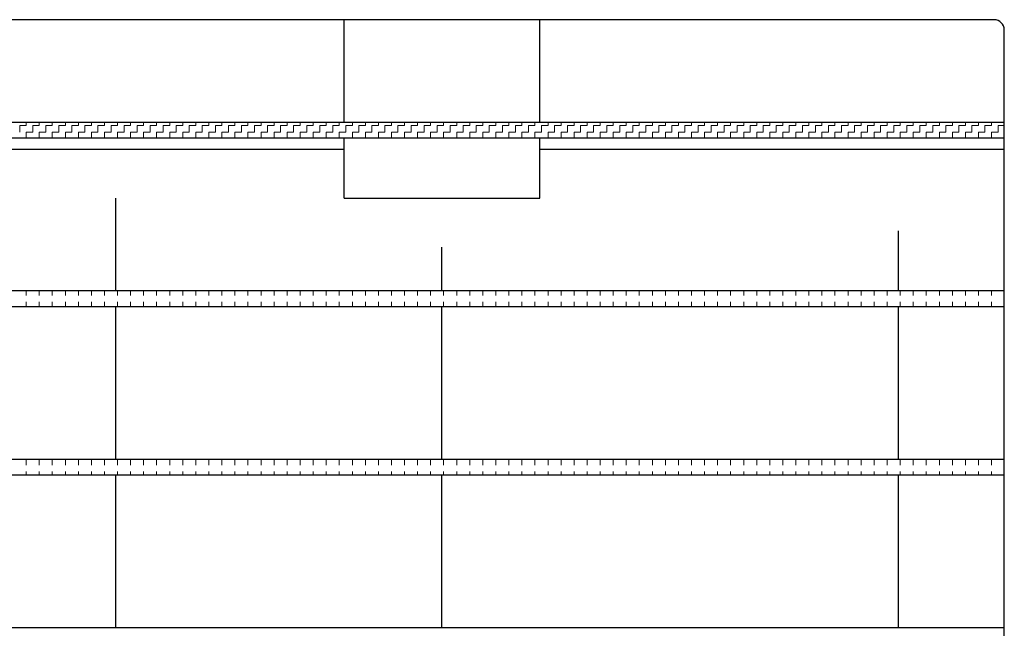
# Model space of a CAD drawing. Units: millimetres. Extents: x 41 to 687, y 23 to 478.
# Drawn here: x 461 to 556, y 334 to 394 of the extents above; entities that cross this region are included whole.
import ezdxf

# ---------------------------------------------------------------- set-up
doc = ezdxf.new("R2010")
doc.units = ezdxf.units.MM
doc.header["$LTSCALE"] = 20

# ---------------------------------------------------------------- blocks, each defined once
blk = doc.blocks.new('SW_HATCH_0')
at = {"color": 0, "linetype": 'Continuous', "lineweight": 0}
for p, q in [((-95.25, 0), (-94.615, 0)), ((-95.25, -0.635), (-95.25, 0)), ((-94.615, 0), (-94.615, 0.3)), ((-93.98, 0), (-93.345, 0)), ((-93.98, -0.635), (-93.98, 0)), ((-93.345, 0), (-93.345, 0.3)), ((-92.71, 0), (-92.075, 0)), ((-92.71, -0.635), (-92.71, 0)), ((-92.075, 0), (-92.075, 0.3)), ((-91.44, 0), (-90.805, 0)), ((-91.44, -0.635), (-91.44, 0)), ((-90.805, 0), (-90.805, 0.3)), ((-90.17, 0), (-89.535, 0)), ((-90.17, -0.635), (-90.17, 0)), ((-89.535, 0), (-89.535, 0.3)), ((-88.9, 0), (-88.265, 0)), ((-88.9, -0.635), (-88.9, 0)), ((-88.265, 0), (-88.265, 0.3)), ((-87.63, 0), (-86.995, 0)), ((-87.63, -0.635), (-87.63, 0)), ((-86.995, 0), (-86.995, 0.3)), ((-86.36, 0), (-85.725, 0)), ((-86.36, -0.635), (-86.36, 0)), ((-85.725, 0), (-85.725, 0.3)), ((-85.09, 0), (-84.455, 0)), ((-85.09, -0.635), (-85.09, 0)), ((-84.455, 0), (-84.455, 0.3)), ((-83.82, 0), (-83.185, 0)), ((-83.82, -0.635), (-83.82, 0)), ((-83.185, 0), (-83.185, 0.3)), ((-82.55, 0), (-81.915, 0)), ((-82.55, -0.635), (-82.55, 0)), ((-81.915, 0), (-81.915, 0.3)), ((-81.28, 0), (-80.645, 0)), ((-81.28, -0.635), (-81.28, 0)), ((-80.645, 0), (-80.645, 0.3)), ((-80.01, 0), (-79.375, 0)), ((-80.01, -0.635), (-80.01, 0)), ((-79.375, 0), (-79.375, 0.3)), ((-78.74, 0), (-78.105, 0)), ((-78.74, -0.635), (-78.74, 0)), ((-78.105, 0), (-78.105, 0.3)), ((-77.47, 0), (-76.835, 0)), ((-77.47, -0.635), (-77.47, 0)), ((-76.835, 0), (-76.835, 0.3)), ((-76.2, 0), (-75.565, 0)), ((-76.2, -0.635), (-76.2, 0)), ((-75.565, 0), (-75.565, 0.3)), ((-74.93, 0), (-74.295, 0)), ((-74.93, -0.635), (-74.93, 0)), ((-74.295, 0), (-74.295, 0.3)), ((-73.66, 0), (-73.025, 0)), ((-73.66, -0.635), (-73.66, 0)), ((-73.025, 0), (-73.025, 0.3)), ((-72.39, 0), (-71.755, 0)), ((-72.39, -0.635), (-72.39, 0)), ((-71.755, 0), (-71.755, 0.3)), ((-71.12, 0), (-70.485, 0)), ((-71.12, -0.635), (-71.12, 0)), ((-70.485, 0), (-70.485, 0.3)), ((-69.85, 0), (-69.215, 0)), ((-69.85, -0.635), (-69.85, 0)), ((-69.215, 0), (-69.215, 0.3)), ((-68.58, 0), (-67.945, 0)), ((-68.58, -0.635), (-68.58, 0)), ((-67.945, 0), (-67.945, 0.3)), ((-67.31, 0), (-66.675, 0)), ((-67.31, -0.635), (-67.31, 0)), ((-66.675, 0), (-66.675, 0.3)), ((-66.04, 0), (-65.405, 0)), ((-66.04, -0.635), (-66.04, 0)), ((-65.405, 0), (-65.405, 0.3)), ((-64.77, 0), (-64.135, 0)), ((-64.77, -0.635), (-64.77, 0)), ((-64.135, 0), (-64.135, 0.3)), ((-63.5, 0), (-62.865, 0)), ((-63.5, -0.635), (-63.5, 0)), ((-62.865, 0), (-62.865, 0.3)), ((-62.23, 0), (-61.595, 0)), ((-62.23, -0.635), (-62.23, 0)), ((-61.595, 0), (-61.595, 0.3)), ((-60.96, 0), (-60.325, 0)), ((-60.96, -0.635), (-60.96, 0)), ((-60.325, 0), (-60.325, 0.3)), ((-59.69, 0), (-59.055, 0)), ((-59.69, -0.635), (-59.69, 0)), ((-59.055, 0), (-59.055, 0.3)), ((-58.42, 0), (-57.785, 0)), ((-58.42, -0.635), (-58.42, 0)), ((-57.785, 0), (-57.785, 0.3)), ((-57.15, 0), (-56.515, 0)), ((-57.15, -0.635), (-57.15, 0)), ((-56.515, 0), (-56.515, 0.3)), ((-55.88, 0), (-55.245, 0)), ((-55.88, -0.635), (-55.88, 0)), ((-55.245, 0), (-55.245, 0.3)), ((-54.61, 0), (-53.975, 0)), ((-54.61, -0.635), (-54.61, 0)), ((-53.975, 0), (-53.975, 0.3)), ((-53.34, 0), (-52.705, 0)), ((-53.34, -0.635), (-53.34, 0)), ((-52.705, 0), (-52.705, 0.3)), ((-52.07, 0), (-51.435, 0)), ((-52.07, -0.635), (-52.07, 0)), ((-51.435, 0), (-51.435, 0.3)), ((-50.8, 0), (-50.165, 0)), ((-50.8, -0.635), (-50.8, 0)), ((-50.165, 0), (-50.165, 0.3)), ((-49.53, 0), (-48.895, 0)), ((-49.53, -0.635), (-49.53, 0)), ((-48.895, 0), (-48.895, 0.3)), ((-48.26, 0), (-47.625, 0)), ((-48.26, -0.635), (-48.26, 0)), ((-47.625, 0), (-47.625, 0.3)), ((-46.99, 0), (-46.355, 0)), ((-46.99, -0.635), (-46.99, 0)), ((-46.355, 0), (-46.355, 0.3)), ((-45.72, 0), (-45.085, 0)), ((-45.72, -0.635), (-45.72, 0)), ((-45.085, 0), (-45.085, 0.3)), ((-44.45, 0), (-43.815, 0)), ((-44.45, -0.635), (-44.45, 0)), ((-43.815, 0), (-43.815, 0.3)), ((-43.18, 0), (-42.545, 0)), ((-43.18, -0.635), (-43.18, 0)), ((-42.545, 0), (-42.545, 0.3)), ((-41.91, 0), (-41.275, 0)), ((-41.91, -0.635), (-41.91, 0)), ((-41.275, 0), (-41.275, 0.3)), ((-40.64, 0), (-40.005, 0)), ((-40.64, -0.635), (-40.64, 0)), ((-40.005, 0), (-40.005, 0.3)), ((-39.37, 0), (-38.735, 0)), ((-39.37, -0.635), (-39.37, 0)), ((-38.735, 0), (-38.735, 0.3)), ((-38.1, 0), (-37.465, 0)), ((-38.1, -0.635), (-38.1, 0)), ((-37.465, 0), (-37.465, 0.3)), ((-36.83, 0), (-36.195, 0)), ((-36.83, -0.635), (-36.83, 0)), ((-36.195, 0), (-36.195, 0.3)), ((-35.56, 0), (-34.925, 0)), ((-35.56, -0.635), (-35.56, 0)), ((-34.925, 0), (-34.925, 0.3)), ((-34.29, 0), (-33.655, 0)), ((-34.29, -0.635), (-34.29, 0)), ((-33.655, 0), (-33.655, 0.3)), ((-33.02, 0), (-32.385, 0)), ((-33.02, -0.635), (-33.02, 0)), ((-32.385, 0), (-32.385, 0.3)), ((-31.75, 0), (-31.115, 0)), ((-31.75, -0.635), (-31.75, 0)), ((-31.115, 0), (-31.115, 0.3)), ((-30.48, 0), (-29.845, 0)), ((-30.48, -0.635), (-30.48, 0)), ((-29.845, 0), (-29.845, 0.3)), ((-29.21, 0), (-28.575, 0)), ((-29.21, -0.635), (-29.21, 0)), ((-28.575, 0), (-28.575, 0.3)), ((-27.94, 0), (-27.305, 0)), ((-27.94, -0.635), (-27.94, 0)), ((-27.305, 0), (-27.305, 0.3)), ((-26.67, 0), (-26.035, 0)), ((-26.67, -0.635), (-26.67, 0)), ((-26.035, 0), (-26.035, 0.3)), ((-25.4, 0), (-24.765, 0)), ((-25.4, -0.635), (-25.4, 0)), ((-24.765, 0), (-24.765, 0.3)), ((-24.13, 0), (-23.495, 0)), ((-24.13, -0.635), (-24.13, 0)), ((-23.495, 0), (-23.495, 0.3)), ((-22.86, 0), (-22.225, 0)), ((-22.86, -0.635), (-22.86, 0)), ((-22.225, 0), (-22.225, 0.3)), ((-21.59, 0), (-20.955, 0)), ((-21.59, -0.635), (-21.59, 0)), ((-20.955, 0), (-20.955, 0.3)), ((-20.32, 0), (-19.685, 0)), ((-20.32, -0.635), (-20.32, 0)), ((-19.685, 0), (-19.685, 0.3)), ((-19.05, 0), (-18.415, 0)), ((-19.05, -0.635), (-19.05, 0)), ((-18.415, 0), (-18.415, 0.3)), ((-17.78, 0), (-17.145, 0)), ((-17.78, -0.635), (-17.78, 0)), ((-17.145, 0), (-17.145, 0.3)), ((-16.51, 0), (-15.875, 0)), ((-16.51, -0.635), (-16.51, 0)), ((-15.875, 0), (-15.875, 0.3)), ((-15.24, 0), (-14.605, 0)), ((-15.24, -0.635), (-15.24, 0)), ((-14.605, 0), (-14.605, 0.3)), ((-13.97, 0), (-13.335, 0)), ((-13.97, -0.635), (-13.97, 0)), ((-13.335, 0), (-13.335, 0.3)), ((-12.7, 0), (-12.065, 0)), ((-12.7, -0.635), (-12.7, 0)), ((-12.065, 0), (-12.065, 0.3)), ((-11.43, 0), (-10.795, 0)), ((-11.43, -0.635), (-11.43, 0)), ((-10.795, 0), (-10.795, 0.3)), ((-10.16, 0), (-9.525, 0)), ((-10.16, -0.635), (-10.16, 0)), ((-9.525, 0), (-9.525, 0.3)), ((-8.89, 0), (-8.255, 0)), ((-8.89, -0.635), (-8.89, 0)), ((-8.255, 0), (-8.255, 0.3)), ((-7.62, 0), (-6.985, 0)), ((-7.62, -0.635), (-7.62, 0)), ((-6.985, 0), (-6.985, 0.3)), ((-6.35, 0), (-5.715, 0)), ((-6.35, -0.635), (-6.35, 0)), ((-5.715, 0), (-5.715, 0.3)), ((-5.08, 0), (-4.445, 0)), ((-5.08, -0.635), (-5.08, 0)), ((-4.445, 0), (-4.445, 0.3)), ((-3.81, 0), (-3.175, 0)), ((-3.81, -0.635), (-3.81, 0)), ((-3.175, 0), (-3.175, 0.3)), ((-2.54, 0), (-1.905, 0)), ((-2.54, -0.635), (-2.54, 0)), ((-1.905, 0), (-1.905, 0.3)), ((-1.27, 0), (-0.635, 0)), ((-1.27, -0.635), (-1.27, 0)), ((-0.635, 0), (-0.635, 0.3)), ((0, 0), (0.61, 0)), ((0, -0.635), (0, 0)), ((-94.615, -0.635), (-93.98, -0.635)), ((-94.615, -1.2), (-94.615, -0.635)), ((-93.345, -0.635), (-92.71, -0.635)), ((-93.345, -1.2), (-93.345, -0.635)), ((-92.075, -0.635), (-91.44, -0.635)), ((-92.075, -1.2), (-92.075, -0.635)), ((-90.805, -0.635), (-90.17, -0.635)), ((-90.805, -1.2), (-90.805, -0.635)), ((-89.535, -0.635), (-88.9, -0.635)), ((-89.535, -1.2), (-89.535, -0.635)), ((-88.265, -0.635), (-87.63, -0.635)), ((-88.265, -1.2), (-88.265, -0.635)), ((-86.995, -0.635), (-86.36, -0.635)), ((-86.995, -1.2), (-86.995, -0.635)), ((-85.725, -0.635), (-85.09, -0.635)), ((-85.725, -1.2), (-85.725, -0.635)), ((-84.455, -0.635), (-83.82, -0.635)), ((-84.455, -1.2), (-84.455, -0.635)), ((-83.185, -0.635), (-82.55, -0.635)), ((-83.185, -1.2), (-83.185, -0.635)), ((-81.915, -0.635), (-81.28, -0.635)), ((-81.915, -1.2), (-81.915, -0.635)), ((-80.645, -0.635), (-80.01, -0.635)), ((-80.645, -1.2), (-80.645, -0.635)), ((-79.375, -0.635), (-78.74, -0.635)), ((-79.375, -1.2), (-79.375, -0.635)), ((-78.105, -0.635), (-77.47, -0.635)), ((-78.105, -1.2), (-78.105, -0.635)), ((-76.835, -0.635), (-76.2, -0.635)), ((-76.835, -1.2), (-76.835, -0.635)), ((-75.565, -0.635), (-74.93, -0.635)), ((-75.565, -1.2), (-75.565, -0.635)), ((-74.295, -0.635), (-73.66, -0.635)), ((-74.295, -1.2), (-74.295, -0.635)), ((-73.025, -0.635), (-72.39, -0.635)), ((-73.025, -1.2), (-73.025, -0.635)), ((-71.755, -0.635), (-71.12, -0.635)), ((-71.755, -1.2), (-71.755, -0.635)), ((-70.485, -0.635), (-69.85, -0.635)), ((-70.485, -1.2), (-70.485, -0.635)), ((-69.215, -0.635), (-68.58, -0.635)), ((-69.215, -1.2), (-69.215, -0.635)), ((-67.945, -0.635), (-67.31, -0.635)), ((-67.945, -1.2), (-67.945, -0.635)), ((-66.675, -0.635), (-66.04, -0.635)), ((-66.675, -1.2), (-66.675, -0.635)), ((-65.405, -0.635), (-64.77, -0.635)), ((-65.405, -1.2), (-65.405, -0.635)), ((-64.135, -0.635), (-63.5, -0.635)), ((-64.135, -1.2), (-64.135, -0.635)), ((-62.865, -0.635), (-62.23, -0.635)), ((-62.865, -1.2), (-62.865, -0.635)), ((-61.595, -0.635), (-60.96, -0.635)), ((-61.595, -1.2), (-61.595, -0.635)), ((-60.325, -0.635), (-59.69, -0.635)), ((-60.325, -1.2), (-60.325, -0.635)), ((-59.055, -0.635), (-58.42, -0.635)), ((-59.055, -1.2), (-59.055, -0.635)), ((-57.785, -0.635), (-57.15, -0.635)), ((-57.785, -1.2), (-57.785, -0.635)), ((-56.515, -0.635), (-55.88, -0.635)), ((-56.515, -1.2), (-56.515, -0.635)), ((-55.245, -0.635), (-54.61, -0.635)), ((-55.245, -1.2), (-55.245, -0.635)), ((-53.975, -0.635), (-53.34, -0.635)), ((-53.975, -1.2), (-53.975, -0.635)), ((-52.705, -0.635), (-52.07, -0.635)), ((-52.705, -1.2), (-52.705, -0.635)), ((-51.435, -0.635), (-50.8, -0.635)), ((-51.435, -1.2), (-51.435, -0.635)), ((-50.165, -0.635), (-49.53, -0.635)), ((-50.165, -1.2), (-50.165, -0.635)), ((-48.895, -0.635), (-48.26, -0.635)), ((-48.895, -1.2), (-48.895, -0.635)), ((-47.625, -0.635), (-46.99, -0.635)), ((-47.625, -1.2), (-47.625, -0.635)), ((-46.355, -0.635), (-45.72, -0.635)), ((-46.355, -1.2), (-46.355, -0.635)), ((-45.085, -0.635), (-44.45, -0.635)), ((-45.085, -1.2), (-45.085, -0.635)), ((-43.815, -0.635), (-43.18, -0.635)), ((-43.815, -1.2), (-43.815, -0.635)), ((-42.545, -0.635), (-41.91, -0.635)), ((-42.545, -1.2), (-42.545, -0.635)), ((-41.275, -0.635), (-40.64, -0.635)), ((-41.275, -1.2), (-41.275, -0.635)), ((-40.005, -0.635), (-39.37, -0.635)), ((-40.005, -1.2), (-40.005, -0.635)), ((-38.735, -0.635), (-38.1, -0.635)), ((-38.735, -1.2), (-38.735, -0.635)), ((-37.465, -0.635), (-36.83, -0.635)), ((-37.465, -1.2), (-37.465, -0.635)), ((-36.195, -0.635), (-35.56, -0.635)), ((-36.195, -1.2), (-36.195, -0.635)), ((-34.925, -0.635), (-34.29, -0.635)), ((-34.925, -1.2), (-34.925, -0.635)), ((-33.655, -0.635), (-33.02, -0.635)), ((-33.655, -1.2), (-33.655, -0.635)), ((-32.385, -0.635), (-31.75, -0.635)), ((-32.385, -1.2), (-32.385, -0.635)), ((-31.115, -0.635), (-30.48, -0.635)), ((-31.115, -1.2), (-31.115, -0.635)), ((-29.845, -0.635), (-29.21, -0.635)), ((-29.845, -1.2), (-29.845, -0.635)), ((-28.575, -0.635), (-27.94, -0.635)), ((-28.575, -1.2), (-28.575, -0.635)), ((-27.305, -0.635), (-26.67, -0.635)), ((-27.305, -1.2), (-27.305, -0.635)), ((-26.035, -0.635), (-25.4, -0.635)), ((-26.035, -1.2), (-26.035, -0.635)), ((-24.765, -0.635), (-24.13, -0.635)), ((-24.765, -1.2), (-24.765, -0.635)), ((-23.495, -0.635), (-22.86, -0.635)), ((-23.495, -1.2), (-23.495, -0.635)), ((-22.225, -0.635), (-21.59, -0.635)), ((-22.225, -1.2), (-22.225, -0.635)), ((-20.955, -0.635), (-20.32, -0.635)), ((-20.955, -1.2), (-20.955, -0.635)), ((-19.685, -0.635), (-19.05, -0.635)), ((-19.685, -1.2), (-19.685, -0.635)), ((-18.415, -0.635), (-17.78, -0.635)), ((-18.415, -1.2), (-18.415, -0.635)), ((-17.145, -0.635), (-16.51, -0.635)), ((-17.145, -1.2), (-17.145, -0.635)), ((-15.875, -0.635), (-15.24, -0.635)), ((-15.875, -1.2), (-15.875, -0.635)), ((-14.605, -0.635), (-13.97, -0.635)), ((-14.605, -1.2), (-14.605, -0.635)), ((-13.335, -0.635), (-12.7, -0.635)), ((-13.335, -1.2), (-13.335, -0.635)), ((-12.065, -0.635), (-11.43, -0.635)), ((-12.065, -1.2), (-12.065, -0.635)), ((-10.795, -0.635), (-10.16, -0.635)), ((-10.795, -1.2), (-10.795, -0.635)), ((-9.525, -0.635), (-8.89, -0.635)), ((-9.525, -1.2), (-9.525, -0.635)), ((-8.255, -0.635), (-7.62, -0.635)), ((-8.255, -1.2), (-8.255, -0.635)), ((-6.985, -0.635), (-6.35, -0.635)), ((-6.985, -1.2), (-6.985, -0.635)), ((-5.715, -0.635), (-5.08, -0.635)), ((-5.715, -1.2), (-5.715, -0.635)), ((-4.445, -0.635), (-3.81, -0.635)), ((-4.445, -1.2), (-4.445, -0.635)), ((-3.175, -0.635), (-2.54, -0.635)), ((-3.175, -1.2), (-3.175, -0.635)), ((-1.905, -0.635), (-1.27, -0.635)), ((-1.905, -1.2), (-1.905, -0.635)), ((-0.635, -0.635), (0, -0.635)), ((-0.635, -1.2), (-0.635, -0.635))]:
    blk.add_line(p, q, dxfattribs=at)
blk = doc.blocks.new('SW_HATCH_1')
at = {"color": 0, "linetype": 'Continuous', "lineweight": 0}
for p, q in [((-94.615, 0), (-94.615, 0.428)), ((-93.345, 0), (-93.345, 0.428)), ((-92.075, 0), (-92.075, 0.428)), ((-90.805, 0), (-90.805, 0.428)), ((-89.535, 0), (-89.535, 0.428)), ((-88.265, 0), (-88.265, 0.428)), ((-86.995, 0), (-86.995, 0.428)), ((-85.725, 0), (-85.725, 0.428)), ((-84.455, 0), (-84.455, 0.428)), ((-83.185, 0), (-83.185, 0.428)), ((-81.915, 0), (-81.915, 0.428)), ((-80.645, 0), (-80.645, 0.428)), ((-79.375, 0), (-79.375, 0.428)), ((-78.105, 0), (-78.105, 0.428)), ((-76.835, 0), (-76.835, 0.428)), ((-75.565, 0), (-75.565, 0.428)), ((-74.295, 0), (-74.295, 0.428)), ((-73.025, 0), (-73.025, 0.428)), ((-71.755, 0), (-71.755, 0.428)), ((-70.485, 0), (-70.485, 0.428)), ((-69.215, 0), (-69.215, 0.428)), ((-67.945, 0), (-67.945, 0.428)), ((-66.675, 0), (-66.675, 0.428)), ((-65.405, 0), (-65.405, 0.428)), ((-64.135, 0), (-64.135, 0.428)), ((-62.865, 0), (-62.865, 0.428)), ((-61.595, 0), (-61.595, 0.428)), ((-60.325, 0), (-60.325, 0.428)), ((-59.055, 0), (-59.055, 0.428)), ((-57.785, 0), (-57.785, 0.428)), ((-56.515, 0), (-56.515, 0.428)), ((-55.245, 0), (-55.245, 0.428)), ((-53.975, 0), (-53.975, 0.428)), ((-52.705, 0), (-52.705, 0.428)), ((-51.435, 0), (-51.435, 0.428)), ((-50.165, 0), (-50.165, 0.428)), ((-48.895, 0), (-48.895, 0.428)), ((-47.625, 0), (-47.625, 0.428)), ((-46.355, 0), (-46.355, 0.428)), ((-45.085, 0), (-45.085, 0.428)), ((-43.815, 0), (-43.815, 0.428)), ((-42.545, 0), (-42.545, 0.428)), ((-41.275, 0), (-41.275, 0.428)), ((-40.005, 0), (-40.005, 0.428)), ((-38.735, 0), (-38.735, 0.428)), ((-37.465, 0), (-37.465, 0.428)), ((-36.195, 0), (-36.195, 0.428)), ((-34.925, 0), (-34.925, 0.428)), ((-33.655, 0), (-33.655, 0.428)), ((-32.385, 0), (-32.385, 0.428)), ((-31.115, 0), (-31.115, 0.428)), ((-29.845, 0), (-29.845, 0.428)), ((-28.575, 0), (-28.575, 0.428)), ((-27.305, 0), (-27.305, 0.428)), ((-26.035, 0), (-26.035, 0.428)), ((-24.765, 0), (-24.765, 0.428)), ((-23.495, 0), (-23.495, 0.428)), ((-22.225, 0), (-22.225, 0.428)), ((-20.955, 0), (-20.955, 0.428)), ((-19.685, 0), (-19.685, 0.428)), ((-18.415, 0), (-18.415, 0.428)), ((-17.145, 0), (-17.145, 0.428)), ((-15.875, 0), (-15.875, 0.428)), ((-14.605, 0), (-14.605, 0.428)), ((-13.335, 0), (-13.335, 0.428)), ((-12.065, 0), (-12.065, 0.428)), ((-10.795, 0), (-10.795, 0.428)), ((-9.525, 0), (-9.525, 0.428)), ((-8.255, 0), (-8.255, 0.428)), ((-6.985, 0), (-6.985, 0.428)), ((-5.715, 0), (-5.715, 0.428)), ((-4.445, 0), (-4.445, 0.428)), ((-3.175, 0), (-3.175, 0.428)), ((-1.905, 0), (-1.905, 0.428)), ((-0.635, 0), (-0.635, 0.428)), ((-94.615, -1.072), (-94.615, -0.635)), ((-93.345, -1.072), (-93.345, -0.635)), ((-92.075, -1.072), (-92.075, -0.635)), ((-90.805, -1.072), (-90.805, -0.635)), ((-89.535, -1.072), (-89.535, -0.635)), ((-88.265, -1.072), (-88.265, -0.635)), ((-86.995, -1.072), (-86.995, -0.635)), ((-85.725, -1.072), (-85.725, -0.635)), ((-84.455, -1.072), (-84.455, -0.635)), ((-83.185, -1.072), (-83.185, -0.635)), ((-81.915, -1.072), (-81.915, -0.635)), ((-80.645, -1.072), (-80.645, -0.635)), ((-79.375, -1.072), (-79.375, -0.635)), ((-78.105, -1.072), (-78.105, -0.635)), ((-76.835, -1.072), (-76.835, -0.635)), ((-75.565, -1.072), (-75.565, -0.635)), ((-74.295, -1.072), (-74.295, -0.635)), ((-73.025, -1.072), (-73.025, -0.635)), ((-71.755, -1.072), (-71.755, -0.635)), ((-70.485, -1.072), (-70.485, -0.635)), ((-69.215, -1.072), (-69.215, -0.635)), ((-67.945, -1.072), (-67.945, -0.635)), ((-66.675, -1.072), (-66.675, -0.635)), ((-65.405, -1.072), (-65.405, -0.635)), ((-64.135, -1.072), (-64.135, -0.635)), ((-62.865, -1.072), (-62.865, -0.635)), ((-61.595, -1.072), (-61.595, -0.635)), ((-60.325, -1.072), (-60.325, -0.635)), ((-59.055, -1.072), (-59.055, -0.635)), ((-57.785, -1.072), (-57.785, -0.635)), ((-56.515, -1.072), (-56.515, -0.635)), ((-55.245, -1.072), (-55.245, -0.635)), ((-53.975, -1.072), (-53.975, -0.635)), ((-52.705, -1.072), (-52.705, -0.635)), ((-51.435, -1.072), (-51.435, -0.635)), ((-50.165, -1.072), (-50.165, -0.635)), ((-48.895, -1.072), (-48.895, -0.635)), ((-47.625, -1.072), (-47.625, -0.635)), ((-46.355, -1.072), (-46.355, -0.635)), ((-45.085, -1.072), (-45.085, -0.635)), ((-43.815, -1.072), (-43.815, -0.635)), ((-42.545, -1.072), (-42.545, -0.635)), ((-41.275, -1.072), (-41.275, -0.635)), ((-40.005, -1.072), (-40.005, -0.635)), ((-38.735, -1.072), (-38.735, -0.635)), ((-37.465, -1.072), (-37.465, -0.635)), ((-36.195, -1.072), (-36.195, -0.635)), ((-34.925, -1.072), (-34.925, -0.635)), ((-33.655, -1.072), (-33.655, -0.635)), ((-32.385, -1.072), (-32.385, -0.635)), ((-31.115, -1.072), (-31.115, -0.635)), ((-29.845, -1.072), (-29.845, -0.635)), ((-28.575, -1.072), (-28.575, -0.635)), ((-27.305, -1.072), (-27.305, -0.635)), ((-26.035, -1.072), (-26.035, -0.635)), ((-24.765, -1.072), (-24.765, -0.635)), ((-23.495, -1.072), (-23.495, -0.635)), ((-22.225, -1.072), (-22.225, -0.635)), ((-20.955, -1.072), (-20.955, -0.635)), ((-19.685, -1.072), (-19.685, -0.635)), ((-18.415, -1.072), (-18.415, -0.635)), ((-17.145, -1.072), (-17.145, -0.635)), ((-15.875, -1.072), (-15.875, -0.635)), ((-14.605, -1.072), (-14.605, -0.635)), ((-13.335, -1.072), (-13.335, -0.635)), ((-12.065, -1.072), (-12.065, -0.635)), ((-10.795, -1.072), (-10.795, -0.635)), ((-9.525, -1.072), (-9.525, -0.635)), ((-8.255, -1.072), (-8.255, -0.635)), ((-6.985, -1.072), (-6.985, -0.635)), ((-5.715, -1.072), (-5.715, -0.635)), ((-4.445, -1.072), (-4.445, -0.635)), ((-3.175, -1.072), (-3.175, -0.635)), ((-1.905, -1.072), (-1.905, -0.635)), ((-0.635, -1.072), (-0.635, -0.635))]:
    blk.add_line(p, q, dxfattribs=at)
blk = doc.blocks.new('SW_HATCH_2')
at = {"color": 0, "linetype": 'Continuous', "lineweight": 0}
for p, q in [((-94.615, 0), (-94.615, 0.555)), ((-93.345, 0), (-93.345, 0.555)), ((-92.075, 0), (-92.075, 0.555)), ((-90.805, 0), (-90.805, 0.555)), ((-89.535, 0), (-89.535, 0.555)), ((-88.265, 0), (-88.265, 0.555)), ((-86.995, 0), (-86.995, 0.555)), ((-85.725, 0), (-85.725, 0.555)), ((-84.455, 0), (-84.455, 0.555)), ((-83.185, 0), (-83.185, 0.555)), ((-81.915, 0), (-81.915, 0.555)), ((-80.645, 0), (-80.645, 0.555)), ((-79.375, 0), (-79.375, 0.555)), ((-78.105, 0), (-78.105, 0.555)), ((-76.835, 0), (-76.835, 0.555)), ((-75.565, 0), (-75.565, 0.555)), ((-74.295, 0), (-74.295, 0.555)), ((-73.025, 0), (-73.025, 0.555)), ((-71.755, 0), (-71.755, 0.555)), ((-70.485, 0), (-70.485, 0.555)), ((-69.215, 0), (-69.215, 0.555)), ((-67.945, 0), (-67.945, 0.555)), ((-66.675, 0), (-66.675, 0.555)), ((-65.405, 0), (-65.405, 0.555)), ((-64.135, 0), (-64.135, 0.555)), ((-62.865, 0), (-62.865, 0.555)), ((-61.595, 0), (-61.595, 0.555)), ((-60.325, 0), (-60.325, 0.555)), ((-59.055, 0), (-59.055, 0.555)), ((-57.785, 0), (-57.785, 0.555)), ((-56.515, 0), (-56.515, 0.555)), ((-55.245, 0), (-55.245, 0.555)), ((-53.975, 0), (-53.975, 0.555)), ((-52.705, 0), (-52.705, 0.555)), ((-51.435, 0), (-51.435, 0.555)), ((-50.165, 0), (-50.165, 0.555)), ((-48.895, 0), (-48.895, 0.555)), ((-47.625, 0), (-47.625, 0.555)), ((-46.355, 0), (-46.355, 0.555)), ((-45.085, 0), (-45.085, 0.555)), ((-43.815, 0), (-43.815, 0.555)), ((-42.545, 0), (-42.545, 0.555)), ((-41.275, 0), (-41.275, 0.555)), ((-40.005, 0), (-40.005, 0.555)), ((-38.735, 0), (-38.735, 0.555)), ((-37.465, 0), (-37.465, 0.555)), ((-36.195, 0), (-36.195, 0.555)), ((-34.925, 0), (-34.925, 0.555)), ((-33.655, 0), (-33.655, 0.555)), ((-32.385, 0), (-32.385, 0.555)), ((-31.115, 0), (-31.115, 0.555)), ((-29.845, 0), (-29.845, 0.555)), ((-28.575, 0), (-28.575, 0.555)), ((-27.305, 0), (-27.305, 0.555)), ((-26.035, 0), (-26.035, 0.555)), ((-24.765, 0), (-24.765, 0.555)), ((-23.495, 0), (-23.495, 0.555)), ((-22.225, 0), (-22.225, 0.555)), ((-20.955, 0), (-20.955, 0.555)), ((-19.685, 0), (-19.685, 0.555)), ((-18.415, 0), (-18.415, 0.555)), ((-17.145, 0), (-17.145, 0.555)), ((-15.875, 0), (-15.875, 0.555)), ((-14.605, 0), (-14.605, 0.555)), ((-13.335, 0), (-13.335, 0.555)), ((-12.065, 0), (-12.065, 0.555)), ((-10.795, 0), (-10.795, 0.555)), ((-9.525, 0), (-9.525, 0.555)), ((-8.255, 0), (-8.255, 0.555)), ((-6.985, 0), (-6.985, 0.555)), ((-5.715, 0), (-5.715, 0.555)), ((-4.445, 0), (-4.445, 0.555)), ((-3.175, 0), (-3.175, 0.555)), ((-1.905, 0), (-1.905, 0.555)), ((-0.635, 0), (-0.635, 0.555)), ((-94.615, -0.945), (-94.615, -0.635)), ((-93.345, -0.945), (-93.345, -0.635)), ((-92.075, -0.945), (-92.075, -0.635)), ((-90.805, -0.945), (-90.805, -0.635)), ((-89.535, -0.945), (-89.535, -0.635)), ((-88.265, -0.945), (-88.265, -0.635)), ((-86.995, -0.945), (-86.995, -0.635)), ((-85.725, -0.945), (-85.725, -0.635)), ((-84.455, -0.945), (-84.455, -0.635)), ((-83.185, -0.945), (-83.185, -0.635)), ((-81.915, -0.945), (-81.915, -0.635)), ((-80.645, -0.945), (-80.645, -0.635)), ((-79.375, -0.945), (-79.375, -0.635)), ((-78.105, -0.945), (-78.105, -0.635)), ((-76.835, -0.945), (-76.835, -0.635)), ((-75.565, -0.945), (-75.565, -0.635)), ((-74.295, -0.945), (-74.295, -0.635)), ((-73.025, -0.945), (-73.025, -0.635)), ((-71.755, -0.945), (-71.755, -0.635)), ((-70.485, -0.945), (-70.485, -0.635)), ((-69.215, -0.945), (-69.215, -0.635)), ((-67.945, -0.945), (-67.945, -0.635)), ((-66.675, -0.945), (-66.675, -0.635)), ((-65.405, -0.945), (-65.405, -0.635)), ((-64.135, -0.945), (-64.135, -0.635)), ((-62.865, -0.945), (-62.865, -0.635)), ((-61.595, -0.945), (-61.595, -0.635)), ((-60.325, -0.945), (-60.325, -0.635)), ((-59.055, -0.945), (-59.055, -0.635)), ((-57.785, -0.945), (-57.785, -0.635)), ((-56.515, -0.945), (-56.515, -0.635)), ((-55.245, -0.945), (-55.245, -0.635)), ((-53.975, -0.945), (-53.975, -0.635)), ((-52.705, -0.945), (-52.705, -0.635)), ((-51.435, -0.945), (-51.435, -0.635)), ((-50.165, -0.945), (-50.165, -0.635)), ((-48.895, -0.945), (-48.895, -0.635)), ((-47.625, -0.945), (-47.625, -0.635)), ((-46.355, -0.945), (-46.355, -0.635)), ((-45.085, -0.945), (-45.085, -0.635)), ((-43.815, -0.945), (-43.815, -0.635)), ((-42.545, -0.945), (-42.545, -0.635)), ((-41.275, -0.945), (-41.275, -0.635)), ((-40.005, -0.945), (-40.005, -0.635)), ((-38.735, -0.945), (-38.735, -0.635)), ((-37.465, -0.945), (-37.465, -0.635)), ((-36.195, -0.945), (-36.195, -0.635)), ((-34.925, -0.945), (-34.925, -0.635)), ((-33.655, -0.945), (-33.655, -0.635)), ((-32.385, -0.945), (-32.385, -0.635)), ((-31.115, -0.945), (-31.115, -0.635)), ((-29.845, -0.945), (-29.845, -0.635)), ((-28.575, -0.945), (-28.575, -0.635)), ((-27.305, -0.945), (-27.305, -0.635)), ((-26.035, -0.945), (-26.035, -0.635)), ((-24.765, -0.945), (-24.765, -0.635)), ((-23.495, -0.945), (-23.495, -0.635)), ((-22.225, -0.945), (-22.225, -0.635)), ((-20.955, -0.945), (-20.955, -0.635)), ((-19.685, -0.945), (-19.685, -0.635)), ((-18.415, -0.945), (-18.415, -0.635)), ((-17.145, -0.945), (-17.145, -0.635)), ((-15.875, -0.945), (-15.875, -0.635)), ((-14.605, -0.945), (-14.605, -0.635)), ((-13.335, -0.945), (-13.335, -0.635)), ((-12.065, -0.945), (-12.065, -0.635)), ((-10.795, -0.945), (-10.795, -0.635)), ((-9.525, -0.945), (-9.525, -0.635)), ((-8.255, -0.945), (-8.255, -0.635)), ((-6.985, -0.945), (-6.985, -0.635)), ((-5.715, -0.945), (-5.715, -0.635)), ((-4.445, -0.945), (-4.445, -0.635)), ((-3.175, -0.945), (-3.175, -0.635)), ((-1.905, -0.945), (-1.905, -0.635)), ((-0.635, -0.945), (-0.635, -0.635))]:
    blk.add_line(p, q, dxfattribs=at)
blk = doc.blocks.new('SW_HATCH_3')
at = {"color": 0, "linetype": 'Continuous', "lineweight": 0}
for p, q in [((-94.615, 0), (-94.615, 0.048)), ((-93.345, 0), (-93.345, 0.048)), ((-92.075, 0), (-92.075, 0.048)), ((-90.805, 0), (-90.805, 0.048)), ((-89.535, 0), (-89.535, 0.048)), ((-88.265, 0), (-88.265, 0.048)), ((-86.995, 0), (-86.995, 0.048)), ((-85.725, 0), (-85.725, 0.048)), ((-84.455, 0), (-84.455, 0.048)), ((-83.185, 0), (-83.185, 0.048)), ((-81.915, 0), (-81.915, 0.048)), ((-80.645, 0), (-80.645, 0.048)), ((-79.375, 0), (-79.375, 0.048)), ((-78.105, 0), (-78.105, 0.048)), ((-76.835, 0), (-76.835, 0.048)), ((-75.565, 0), (-75.565, 0.048)), ((-74.295, 0), (-74.295, 0.048)), ((-73.025, 0), (-73.025, 0.048)), ((-71.755, 0), (-71.755, 0.048)), ((-70.485, 0), (-70.485, 0.048)), ((-69.215, 0), (-69.215, 0.048)), ((-67.945, 0), (-67.945, 0.048)), ((-66.675, 0), (-66.675, 0.048)), ((-65.405, 0), (-65.405, 0.048)), ((-64.135, 0), (-64.135, 0.048)), ((-62.865, 0), (-62.865, 0.048)), ((-61.595, 0), (-61.595, 0.048)), ((-60.325, 0), (-60.325, 0.048)), ((-59.055, 0), (-59.055, 0.048)), ((-57.785, 0), (-57.785, 0.048)), ((-56.515, 0), (-56.515, 0.048)), ((-55.245, 0), (-55.245, 0.048)), ((-53.975, 0), (-53.975, 0.048)), ((-52.705, 0), (-52.705, 0.048)), ((-51.435, 0), (-51.435, 0.048)), ((-50.165, 0), (-50.165, 0.048)), ((-48.895, 0), (-48.895, 0.048)), ((-47.625, 0), (-47.625, 0.048)), ((-46.355, 0), (-46.355, 0.048)), ((-45.085, 0), (-45.085, 0.048)), ((-43.815, 0), (-43.815, 0.048)), ((-42.545, 0), (-42.545, 0.048)), ((-41.275, 0), (-41.275, 0.048)), ((-40.005, 0), (-40.005, 0.048)), ((-38.735, 0), (-38.735, 0.048)), ((-37.465, 0), (-37.465, 0.048)), ((-36.195, 0), (-36.195, 0.048)), ((-34.925, 0), (-34.925, 0.048)), ((-33.655, 0), (-33.655, 0.048)), ((-32.385, 0), (-32.385, 0.048)), ((-31.115, 0), (-31.115, 0.048)), ((-29.845, 0), (-29.845, 0.048)), ((-28.575, 0), (-28.575, 0.048)), ((-27.305, 0), (-27.305, 0.048)), ((-26.035, 0), (-26.035, 0.048)), ((-24.765, 0), (-24.765, 0.048)), ((-23.495, 0), (-23.495, 0.048)), ((-22.225, 0), (-22.225, 0.048)), ((-20.955, 0), (-20.955, 0.048)), ((-19.685, 0), (-19.685, 0.048)), ((-18.415, 0), (-18.415, 0.048)), ((-17.145, 0), (-17.145, 0.048)), ((-15.875, 0), (-15.875, 0.048)), ((-14.605, 0), (-14.605, 0.048)), ((-13.335, 0), (-13.335, 0.048)), ((-12.065, 0), (-12.065, 0.048)), ((-10.795, 0), (-10.795, 0.048)), ((-9.525, 0), (-9.525, 0.048)), ((-8.255, 0), (-8.255, 0.048)), ((-6.985, 0), (-6.985, 0.048)), ((-5.715, 0), (-5.715, 0.048)), ((-4.445, 0), (-4.445, 0.048)), ((-3.175, 0), (-3.175, 0.048)), ((-1.905, 0), (-1.905, 0.048)), ((-0.635, 0), (-0.635, 0.048)), ((0.635, 0), (0.635, 0.048))]:
    blk.add_line(p, q, dxfattribs=at)

msp = doc.modelspace()

# ---------------------------------------------------------------- hatches: boundary and pattern name
at = {"linetype": 'Continuous'}
h = msp.add_hatch(dxfattribs=at)
h.set_pattern_fill('AR-RSHKE', scale=0.25, style=0)
edge = h.paths.add_edge_path(flags=0)
edge.add_line((556.486, 383.666), (556.486, 392.666))
edge.add_arc((555.486, 392.666), 1, 0, 90)
edge.add_line((555.486, 393.666), (157.486, 393.666))
edge.add_arc((157.486, 392.666), 1, 90, 180)
edge.add_line((156.486, 392.666), (156.486, 383.666))
edge.add_line((156.486, 383.666), (556.486, 383.666))
h = msp.add_hatch(dxfattribs=at)
h.set_pattern_fill('AR-RSHKE', scale=0.25, style=0)
h.paths.add_polyline_path([(156.486, 367.284), (556.486, 367.284), (556.486, 382.166), (156.486, 382.166)], flags=0)
h = msp.add_hatch(dxfattribs=at)
h.set_pattern_fill('AR-RSHKE', scale=0.25, style=0)
h.paths.add_polyline_path([(556.486, 365.784), (156.486, 365.784), (156.486, 350.901), (556.486, 350.901)], flags=0)
h = msp.add_hatch(dxfattribs=at)
h.set_pattern_fill('AR-RSHKE', scale=0.25, style=0)
h.paths.add_polyline_path([(556.486, 349.401), (156.486, 349.401), (156.486, 334.519), (556.486, 334.519)], flags=0)

# ---------------------------------------------------------------- linework, layer by layer
at = {"color": 7, "linetype": 'Continuous', "lineweight": 25}
for p, q in [((555.486, 393.666), (157.486, 393.666)), ((556.486, 383.666), (556.486, 392.666)), ((556.486, 383.666), (156.486, 383.666)), ((556.486, 382.166), (556.486, 383.666)), ((156.486, 382.166), (556.486, 382.166)), ((556.486, 367.284), (556.486, 382.166)), ((556.486, 367.284), (156.486, 367.284)), ((556.486, 365.784), (556.486, 367.284)), ((156.486, 365.784), (556.486, 365.784)), ((556.486, 350.901), (556.486, 365.784)), ((556.486, 350.901), (156.486, 350.901)), ((556.486, 349.401), (556.486, 350.901)), ((156.486, 349.401), (556.486, 349.401)), ((556.486, 334.519), (556.486, 349.401)), ((556.486, 334.519), (156.486, 334.519)), ((556.486, 333.019), (556.486, 334.519))]:
    msp.add_line(p, q, dxfattribs=at)
msp.add_arc((555.486, 392.666), 1, 0, 90, dxfattribs=at)

# ---------------------------------------------------------------- block references
at = {"color": 7, "linetype": 'Continuous', "lineweight": 0}
for name, p in [('SW_HATCH_0', (555.876, 383.366)), ('SW_HATCH_1', (555.876, 366.856)), ('SW_HATCH_2', (555.876, 350.346)), ('SW_HATCH_3', (555.241, 334.471))]:
    msp.add_blockref(name, p, dxfattribs=at)

doc.saveas('drawing.dxf')
